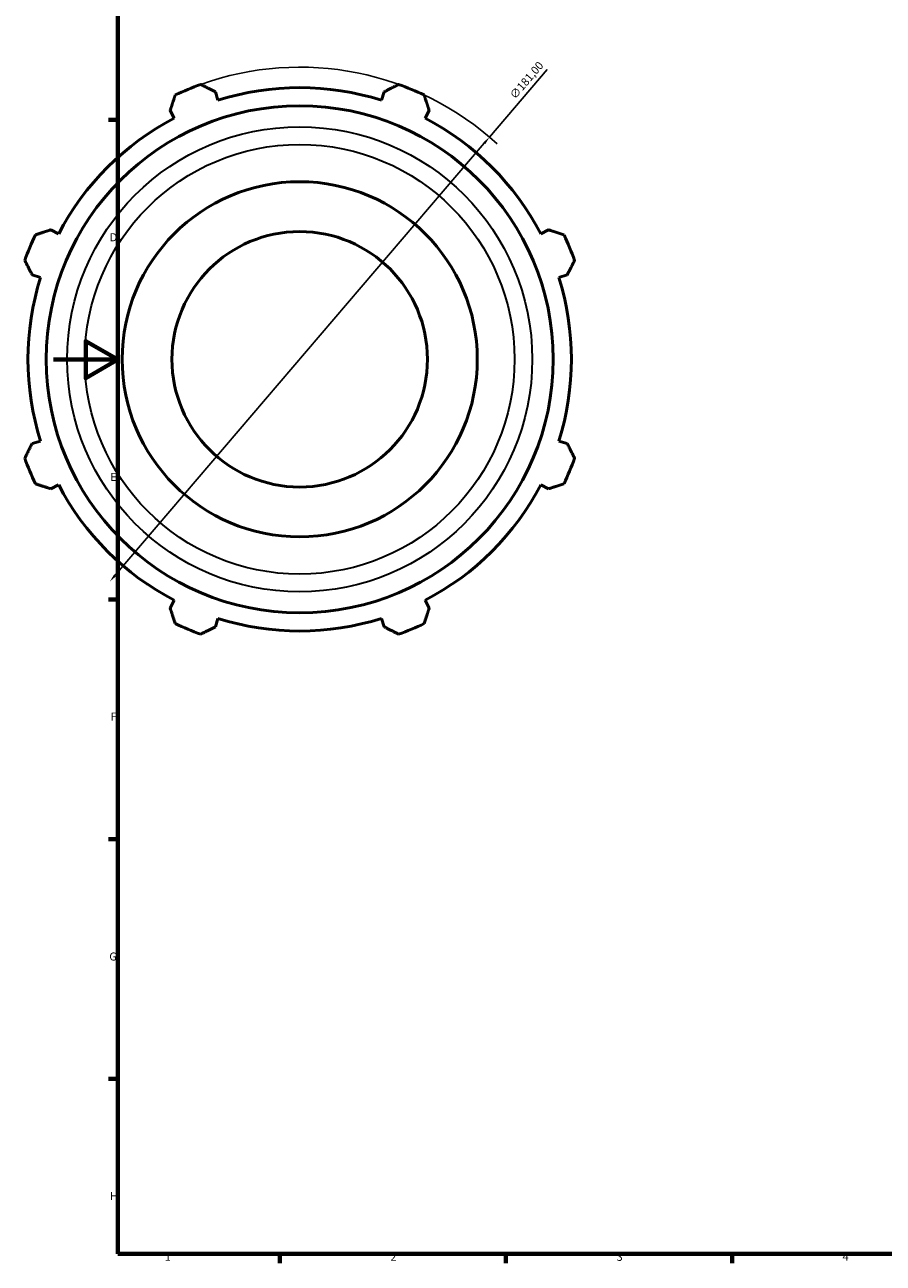
# Model space of a CAD drawing. Units: millimetres. Extents: x -71 to 975, y -61 to 724.
# Drawn here: x -9 to 257, y 17 to 401 of the extents above; entities that cross this region are included whole.
import ezdxf

# ---------------------------------------------------------------- set-up
doc = ezdxf.new("R2010")
doc.units = ezdxf.units.MM
for name, color, linetype, lineweight in [('Border (ISO)', 7, 'Continuous', 70), ('Dimension (ISO)', 7, 'Continuous', 25), ('Visible (ISO)', 7, 'Continuous', 50), ('Visible Narrow (ISO)', 7, 'Continuous', 35)]:
    doc.layers.add(name, color=color, linetype=linetype, lineweight=lineweight)
doc.styles.add('Note Text (ISO)', font='tahoma.ttf')
doc.dimstyles.new('Default (ISO)', dxfattribs={"dimtxt": 2.5, "dimasz": 2.5, "dimexe": 3.175, "dimexo": 0, "dimgap": 0.762, "dimtad": 1, "dimrnd": 1e-08, "dimzin": 0, "dimtxsty": 'Note Text (ISO)', "dimcen": 0.09, "dimdle": 10, "dimclrd": 256, "dimclre": 256, "dimclrt": 256, "dimazin": 0, "dimtfac": 1.40208, "dimtmove": 0, "dimatfit": 3, "dimfxl": 1, "dimtolj": 1, "dimtzin": 0, "dimlwd": -1, "dimlwe": -1, "dimarcsym": 0})

# ---------------------------------------------------------------- blocks, each defined once
blk = doc.blocks.new('Borders Default Border')
at = {"layer": 'Border (ISO)'}
for p, q in [((20, 371.25), (17.1, 371.25)), ((20, 222.75), (17.1, 222.75)), ((20, 148.5), (17.1, 148.5)), ((20, 74.25), (17.1, 74.25)), ((70.08, 20), (70.08, 17.1)), ((140.17, 20), (140.17, 17.1)), ((210.25, 20), (210.25, 17.1))]:
    blk.add_line(p, q, dxfattribs=at)
at = {"layer": 'Border (ISO)', "flags": 128}
for points in [[(20, 20), (20, 574), (821, 574), (821, 20), (20, 20)], [(0, 297), (20, 297), (10, 302.77), (10, 291.23), (20, 297)]]:
    blk.add_lwpolyline(points, dxfattribs=at)
at = {"layer": 'Border (ISO)', "color": 232, "true_color": 0xca0064, "char_height": 2.5, "attachment_point": 7, "style": 'Note Text (ISO)'}
for s, insert in [('D', (17.43, 332.88)), ('E', (17.64, 258.63)), ('F', (17.7, 184.38)), ('G', (17.31, 110.08)), ('H', (17.44, 35.88)), ('1', (34.48, 17.1)), ('2', (104.37, 17.1)), ('3', (174.43, 17.05)), ('4', (244.42, 17.1))]:
    blk.add_mtext(s, dxfattribs=dict(at, insert=insert))
blk = doc.blocks.new('*D9')
at = {"layer": 'Defpoints', "color": 0, "transparency": 16777216}
for p in [(135.06, 365.92), (17.5, 228.3)]:
    blk.add_point(p, dxfattribs=at)
at = {"layer": 'Dimension (ISO)', "transparency": 16777216}
for p, q in [((135.06, 365.92), (152.98, 386.9)), ((19.12, 230.2), (133.44, 364.02))]:
    blk.add_line(p, q, dxfattribs=at)
blk.add_arc((76.28, 297.11), 90.5, 47.485, 109.792, dxfattribs=at)
for points in [[(133.12, 364.29), (133.75, 363.75), (135.06, 365.92)], [(18.81, 230.47), (19.44, 229.93), (17.5, 228.3)]]:
    blk.add_solid(points, dxfattribs=at)
at = {"layer": 'Dimension (ISO)', "color": 232, "true_color": 0xca0064, "transparency": 16777216, "insert": (141.11, 379.12), "char_height": 2.5, "attachment_point": 1, "rotation": 49.4951, "style": 'Note Text (ISO)'}
blk.add_mtext('\\A1;∅181,00', dxfattribs=at)

msp = doc.modelspace()

# ---------------------------------------------------------------- linework, layer by layer
at = {"layer": 'Visible (ISO)'}
for p, q in [((50.972, 377.378), (50.155, 379.967)), ((102.406, 379.967), (101.589, 377.378)), ((36.164, 374.172), (37.417, 371.763)), ((115.144, 371.763), (116.397, 374.172)), ((1.625, 335.971), (-0.783, 337.225)), ((153.344, 337.225), (150.936, 335.971)), ((-6.578, 323.233), (-3.989, 322.417)), ((156.55, 322.417), (159.139, 323.233)), ((-3.989, 271.799), (-6.578, 270.983)), ((159.139, 270.983), (156.55, 271.799)), ((-0.783, 256.991), (1.625, 258.245)), ((150.936, 258.245), (153.344, 256.991)), ((37.417, 222.453), (36.164, 220.045)), ((116.397, 220.045), (115.144, 222.453)), ((50.155, 214.249), (50.972, 216.839)), ((101.589, 216.839), (102.406, 214.249))]:
    msp.add_line(p, q, dxfattribs=at)
for radius in [78.516, 55, 39.56]:
    msp.add_circle((76.281, 297.108), radius, dxfattribs=at)
for radius, start, end in [(90.5, 109.79198, 115.20802), (84.165, 72.5, 107.5), (90.5, 64.79198, 70.20802), (84.165, 117.5, 152.5), (84.165, 27.5, 62.5), (90.5, 154.79198, 160.20802), (90.5, 19.79198, 25.20802), (84.165, 162.5, 197.5), (84.165, 342.5, 17.5), (90.5, 199.79198, 205.20802), (90.5, 334.79198, 340.20802), (84.165, 207.5, 242.5), (84.165, 297.5, 332.5), (90.5, 244.79198, 250.20802), (84.165, 252.5, 287.5), (90.5, 289.79198, 295.20802)]:
    msp.add_arc((76.281, 297.108), radius, start, end, dxfattribs=at)
for points, weights in [([(45.637, 382.262), (47.942, 381.091), (50.155, 379.967)], [1, 1.00150823211, 1.00219994817]), ([(102.406, 379.967), (104.619, 381.091), (106.924, 382.262)], [1.00219994817, 1.00150823211, 1]), ([(36.164, 374.172), (36.934, 376.531), (37.736, 378.99)], [1.00219994817, 1.00150823211, 1]), ([(114.825, 378.99), (115.627, 376.531), (116.397, 374.172)], [1, 1.00150823211, 1.00219994817]), ([(-5.601, 335.653), (-3.143, 336.455), (-0.783, 337.225)], [1, 1.00150823211, 1.00219994817]), ([(153.344, 337.225), (155.704, 336.455), (158.162, 335.653)], [1.00219994817, 1.00150823211, 1]), ([(-6.578, 323.233), (-7.702, 325.447), (-8.873, 327.752)], [1.00219994817, 1.00150823211, 1]), ([(161.435, 327.752), (160.264, 325.447), (159.139, 323.233)], [1, 1.00150823211, 1.00219994817]), ([(-8.873, 266.464), (-7.702, 268.77), (-6.578, 270.983)], [1, 1.00150823211, 1.00219994817]), ([(159.139, 270.983), (160.264, 268.77), (161.435, 266.464)], [1.00219994817, 1.00150823211, 1]), ([(-0.783, 256.991), (-3.143, 257.761), (-5.601, 258.564)], [1.00219994817, 1.00150823211, 1]), ([(158.162, 258.564), (155.704, 257.761), (153.344, 256.991)], [1, 1.00150823211, 1.00219994817]), ([(37.736, 215.227), (36.934, 217.685), (36.164, 220.045)], [1, 1.00150823211, 1.00219994817]), ([(116.397, 220.045), (115.627, 217.685), (114.825, 215.227)], [1.00219994817, 1.00150823211, 1]), ([(50.155, 214.249), (47.942, 213.125), (45.637, 211.954)], [1.00219994817, 1.00150823211, 1]), ([(106.924, 211.954), (104.619, 213.125), (102.406, 214.249)], [1, 1.00150823211, 1.00219994817])]:
    msp.add_rational_spline(points, weights, degree=2, dxfattribs=at)
at = {"layer": 'Visible Narrow (ISO)'}
for radius in [72.018, 66.548]:
    msp.add_circle((76.281, 297.108), radius, dxfattribs=at)

# ---------------------------------------------------------------- block references
msp.add_blockref('Borders Default Border', (0, 0))

# ---------------------------------------------------------------- dimensions: what is measured, and where the dimension line sits
at = {"layer": 'Dimension (ISO)'}
dim = msp.add_diameter_dim_2p(p1=(17.5, 228.296), p2=(135.061, 365.92), dimstyle='Default (ISO)', override={"dimdec": 2, "dimlfac": 1, "dimtp": 0, "dimtm": 0, "dimtdec": 2, "dimatfit": 2}, dxfattribs=at)
dim.commit()
dim.dimension.update_dxf_attribs({"geometry": '*D9', "text_midpoint": (148.31, 381.429), "dimtype": 163})

doc.saveas('drawing.dxf')
